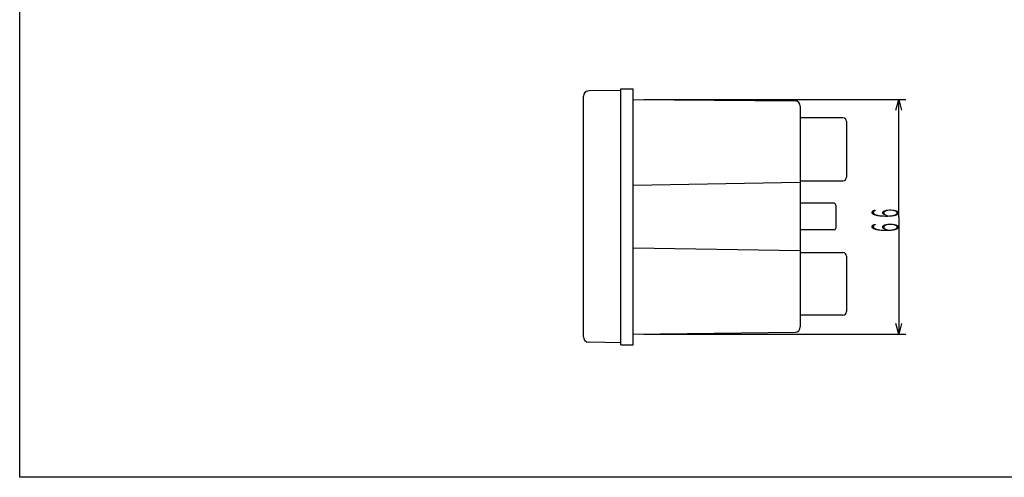
# Model space of a CAD drawing. Extents: x -37 to 524, y -159 to 223.
# Drawn here: x -37 to 240, y -159 to -31 of the extents above; entities that cross this region are included whole.
import ezdxf
from ezdxf.enums import TextEntityAlignment as Align

# ---------------------------------------------------------------- set-up
doc = ezdxf.new("R2010")
doc.units = 0
doc.layers.get('0').update_dxf_attribs({"color": 4, "linetype": 'CONTINUOUS'})
doc.layers.add('250', color=2, linetype='CONTINUOUS')
doc.styles.add('CSTEXT', font='TXT', dxfattribs={"bigfont": 'BIGFONT'})

msp = doc.modelspace()

# ---------------------------------------------------------------- linework, layer by layer
at = {"color": 7}
for p, q in [((122, -119.9), (122, -52.2)), ((132.5, -50.6), (123.473821, -50.7)), ((132.5, -122.1), (132.5, -50.1)), ((132.5, -50.1), (136, -50.1)), ((136, -122.1), (136, -50.1)), ((136, -53.1), (181.515957, -53.5)), ((183, -55), (183, -117.1)), ((195, -58.3), (183, -58.3)), ((196, -59.3), (196, -75)), ((183, -76.5), (136, -77.3)), ((183, -76), (195, -76)), ((192.5, -82.3), (183, -82.3)), ((193, -82.8), (193, -89.3)), ((192.5, -89.8), (183, -89.8)), ((183, -95.7), (136, -94.9)), ((183, -96.2), (195, -96.2)), ((196, -97.2), (196, -112.8)), ((195, -113.8), (183, -113.8)), ((136, -119.1), (181.515957, -118.6)), ((132.5, -121.6), (123.473821, -121.4)), ((132.5, -122.1), (136, -122.1))]:
    msp.add_line(p, q, dxfattribs=at)
for p, q in [((139, -53.1), (212.690441, -53.1)), ((209.886593, -56.1), (210.690441, -53.1)), ((210.690441, -86.1), (210.690441, -53.1)), ((210.690441, -53.1), (211.494289, -56.1)), ((210.690441, -86.1), (210.690441, -119.1)), ((210.690441, -119.1), (209.886593, -116.1)), ((211.494289, -116.1), (210.690441, -119.1)), ((139, -119.1), (212.690441, -119.1))]:
    msp.add_line(p, q)
for centre, radius, start, end in [((123.5, -52.2), 1.5, 91, 180), ((181.5, -55), 1.5, 0, 89.390493), ((195, -59.3), 1, 0, 90), ((195, -75), 1, 270, 360), ((192.5, -82.8), 0.5, 0, 90), ((192.5, -89.3), 0.5, 270, 360), ((195, -97.2), 1, 0, 90), ((195, -112.8), 1, 270, 360), ((181.5, -117.1), 1.5, 270.609507, 360), ((123.5, -119.9), 1.5, 180, 269)]:
    msp.add_arc(centre, radius, start, end, dxfattribs=at)
at = {"layer": '250'}
for p, q in [((-36.6, -159.4), (-36.6, 223.273571)), ((524.114987, -159.4), (-36.6, -159.4))]:
    msp.add_line(p, q, dxfattribs=at)

# ---------------------------------------------------------------- texts
at = {"style": 'CSTEXT', "width": 0.526316}
msp.add_text('６６', height=7.6, rotation=90, dxfattribs=at).set_placement((210.690441, -91.1), (210.690441, -83.1), align=Align.FIT)

doc.saveas('drawing.dxf')
